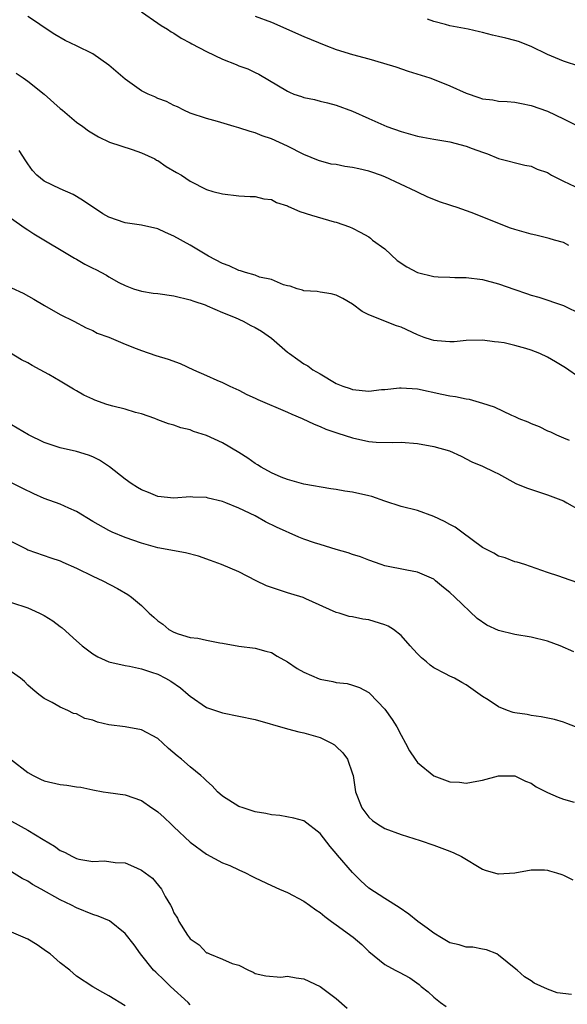
# Model space of a CAD drawing. Units: inches. Extents: x 2571000 to 2574000, y 1545000 to 1548000.
# Drawn here: x 2571308 to 2571375, y 1546685 to 1546806 of the extents above; entities that cross this region are included whole.
import ezdxf

# ---------------------------------------------------------------- set-up
doc = ezdxf.new("R2010")
doc.units = ezdxf.units.IN
doc.header["$MEASUREMENT"] = 0
doc.layers.add('LD25711545_2ft', color=254, linetype='Continuous')

msp = doc.modelspace()

# ---------------------------------------------------------------- linework, layer by layer
at = {"layer": 'LD25711545_2ft'}
for points, elevation in [([(2571375.65, 1546778.35), (2571375, 1546778.69), (2571373.87, 1546779), (2571373.21, 1546779.21), (2571371.59, 1546779.59), (2571371, 1546779.71), (2571369, 1546780.29), (2571368.47, 1546780.47), (2571363.61, 1546782.39), (2571361.88, 1546783), (2571361.22, 1546783.22), (2571361, 1546783.31), (2571359.71, 1546783.71), (2571359, 1546783.99), (2571358.29, 1546784.29), (2571357, 1546784.91), (2571356.86, 1546785), (2571353, 1546786.78), (2571352.45, 1546787), (2571351.38, 1546787.38), (2571351, 1546787.48), (2571349.78, 1546787.78), (2571349, 1546787.96), (2571348.07, 1546788.07), (2571347, 1546788.3), (2571346.37, 1546788.37), (2571344.8, 1546788.8), (2571343, 1546789.53), (2571341, 1546790.56), (2571339, 1546791.47), (2571337.86, 1546791.86), (2571337, 1546792.21), (2571336.38, 1546792.38), (2571335, 1546792.85), (2571334.43, 1546793), (2571332.38, 1546793.62), (2571331, 1546793.97), (2571329, 1546794.64), (2571328.2, 1546795), (2571327.42, 1546795.42), (2571327, 1546795.58), (2571326.09, 1546796.09), (2571325, 1546796.44), (2571324.64, 1546796.64), (2571323.82, 1546797), (2571323, 1546797.4), (2571321, 1546798.85), (2571319, 1546800.56), (2571317, 1546801.94), (2571315, 1546802.95), (2571313.58, 1546803.58), (2571312.34, 1546804.34), (2571311, 1546805.19), (2571309.95, 1546805.95), (2571309, 1546806.56)], 7868), ([(2571323, 1546807.15), (2571325, 1546805.75), (2571325.44, 1546805.44), (2571326.21, 1546805), (2571326.66, 1546804.66), (2571327, 1546804.49), (2571327.88, 1546803.88), (2571329, 1546803.32), (2571329.2, 1546803.2), (2571331, 1546802.24), (2571333, 1546801.28), (2571334.65, 1546800.65), (2571335, 1546800.48), (2571336.12, 1546800.12), (2571337, 1546799.66), (2571337.46, 1546799.46), (2571341, 1546797.34), (2571341.23, 1546797.23), (2571341.79, 1546797), (2571342.7, 1546796.7), (2571343, 1546796.57), (2571344.32, 1546796.32), (2571345, 1546796.13), (2571345.93, 1546795.93), (2571347, 1546795.64), (2571349, 1546794.88), (2571351, 1546793.97), (2571353.23, 1546793), (2571355, 1546792.39), (2571357, 1546791.81), (2571357.67, 1546791.67), (2571359, 1546791.43), (2571361, 1546791.1), (2571363, 1546790.57), (2571363.73, 1546790.27), (2571365, 1546789.82), (2571365.62, 1546789.62), (2571367, 1546789.07), (2571370.23, 1546788.23), (2571371, 1546788.09), (2571371.76, 1546787.76), (2571373, 1546787.32), (2571373.53, 1546787), (2571375, 1546786.26), (2571376.39, 1546785.61)], 7870), ([(2571337, 1546806.6), (2571339, 1546805.84), (2571343, 1546804.11), (2571345.7, 1546803), (2571347, 1546802.49), (2571349, 1546801.86), (2571351, 1546801.33), (2571352.82, 1546800.82), (2571354.34, 1546800.34), (2571355.84, 1546799.84), (2571358.54, 1546799), (2571359.27, 1546798.73), (2571361, 1546798), (2571363, 1546797.1), (2571364.56, 1546796.56), (2571365, 1546796.43), (2571366.27, 1546796.27), (2571367, 1546796.14), (2571368.07, 1546796.07), (2571369, 1546796), (2571369.82, 1546795.82), (2571371, 1546795.59), (2571373, 1546794.88), (2571375, 1546793.96), (2571376.97, 1546792.97)], 7872), ([(2571377, 1546800.38), (2571375, 1546801.06), (2571373, 1546801.87), (2571371, 1546802.87), (2571369.46, 1546803.46), (2571369, 1546803.61), (2571367.87, 1546803.87), (2571367, 1546804.1), (2571366.24, 1546804.24), (2571365, 1546804.59), (2571364.65, 1546804.65), (2571363.24, 1546805), (2571361, 1546805.42), (2571360.44, 1546805.56), (2571359, 1546805.93), (2571358.22, 1546806.22)], 7874), ([(2571307.56, 1546799.56), (2571308.42, 1546799), (2571309, 1546798.59), (2571311.01, 1546797), (2571313, 1546795.2), (2571313.29, 1546795), (2571315, 1546793.55), (2571315.77, 1546793), (2571316.47, 1546792.47), (2571317.71, 1546791.71), (2571319.08, 1546791.08), (2571321.84, 1546790.16), (2571323, 1546789.75), (2571324.63, 1546789), (2571324.86, 1546788.86), (2571325, 1546788.8), (2571326.05, 1546788.05), (2571327.32, 1546787.32), (2571327.94, 1546787), (2571329, 1546786.28), (2571331, 1546785.24), (2571331.81, 1546785), (2571333, 1546784.71), (2571335, 1546784.47), (2571336.39, 1546784.39), (2571337, 1546784.36), (2571338.09, 1546784.09), (2571339, 1546784), (2571339.65, 1546783.65), (2571341, 1546783.2), (2571341.13, 1546783.13), (2571342.52, 1546782.52), (2571343.94, 1546782.06), (2571346.74, 1546781.26), (2571347, 1546781.22), (2571348.63, 1546780.63), (2571349, 1546780.46), (2571349.96, 1546779.96), (2571351, 1546779.38), (2571351.22, 1546779.22), (2571351.47, 1546779), (2571353, 1546777.9), (2571354.49, 1546776.49), (2571355.69, 1546775.69), (2571357, 1546775), (2571359, 1546774.52), (2571359.54, 1546774.46), (2571361, 1546774.42), (2571361.62, 1546774.38), (2571363, 1546774.38), (2571365, 1546774.13), (2571367, 1546773.6), (2571369, 1546772.89), (2571370.43, 1546772.43), (2571371, 1546772.2), (2571371.96, 1546771.96), (2571375, 1546770.92), (2571375.15, 1546770.85), (2571377, 1546769.95)], 7866), ([(2571377, 1546762.01), (2571375.25, 1546763.25), (2571374, 1546764), (2571373, 1546764.56), (2571372.08, 1546765), (2571371, 1546765.44), (2571370.36, 1546765.64), (2571369, 1546766.02), (2571367.68, 1546766.32), (2571367, 1546766.43), (2571366.47, 1546766.47), (2571365, 1546766.66), (2571363, 1546766.6), (2571361.54, 1546766.46), (2571361, 1546766.46), (2571359.43, 1546766.57), (2571359, 1546766.63), (2571358.71, 1546766.71), (2571357.81, 1546767), (2571357, 1546767.32), (2571355, 1546768.25), (2571354.42, 1546768.42), (2571351, 1546769.8), (2571350.2, 1546770.2), (2571349, 1546771.09), (2571347.79, 1546771.79), (2571347, 1546772.21), (2571346.38, 1546772.38), (2571345, 1546772.58), (2571344.66, 1546772.66), (2571343, 1546772.76), (2571342.84, 1546772.84), (2571342.16, 1546773), (2571341.32, 1546773.32), (2571341, 1546773.37), (2571340.5, 1546773.5), (2571339, 1546774.14), (2571337.56, 1546774.44), (2571337, 1546774.66), (2571335.8, 1546775), (2571335.21, 1546775.21), (2571335, 1546775.23), (2571333.82, 1546775.82), (2571333, 1546776.1), (2571331.25, 1546777), (2571329, 1546778.36), (2571327, 1546779.5), (2571325.95, 1546779.95), (2571325, 1546780.39), (2571323, 1546780.83), (2571321, 1546781.12), (2571319, 1546781.81), (2571318.23, 1546782.23), (2571315.85, 1546783.85), (2571315, 1546784.38), (2571314.6, 1546784.6), (2571313, 1546785.3), (2571311, 1546786.26), (2571310.1, 1546787), (2571309.58, 1546787.58), (2571309, 1546788.4), (2571308.76, 1546788.76), (2571307.94, 1546790.06)], 7864), ([(2571307, 1546781.65), (2571308.54, 1546780.54), (2571309, 1546780.28), (2571309.76, 1546779.76), (2571314.76, 1546776.76), (2571315, 1546776.64), (2571316.03, 1546776.03), (2571317, 1546775.52), (2571317.36, 1546775.36), (2571318.68, 1546774.67), (2571319, 1546774.46), (2571320.23, 1546773.77), (2571321, 1546773.38), (2571322.02, 1546773), (2571323, 1546772.69), (2571324.46, 1546772.46), (2571325, 1546772.4), (2571327, 1546772.14), (2571329, 1546771.64), (2571329.45, 1546771.45), (2571330.86, 1546771), (2571331.09, 1546770.91), (2571333, 1546770.09), (2571334.53, 1546769.47), (2571335.51, 1546769), (2571336.48, 1546768.48), (2571337, 1546768.23), (2571337.77, 1546767.77), (2571339, 1546766.91), (2571341, 1546765.19), (2571341.25, 1546765), (2571342.27, 1546764.27), (2571343, 1546763.76), (2571343.49, 1546763.49), (2571344.12, 1546763), (2571345, 1546762.5), (2571347, 1546761.34), (2571347.79, 1546761), (2571348.69, 1546760.69), (2571349, 1546760.59), (2571351, 1546760.39), (2571352.57, 1546760.57), (2571353, 1546760.59), (2571354.79, 1546760.79), (2571355, 1546760.8), (2571357, 1546760.66), (2571360.01, 1546760.01), (2571361, 1546759.81), (2571361.7, 1546759.7), (2571363, 1546759.43), (2571363.38, 1546759.38), (2571365, 1546758.91), (2571366.44, 1546758.44), (2571368.59, 1546757.41), (2571369, 1546757.24), (2571369.49, 1546757), (2571370.58, 1546756.58), (2571371, 1546756.38), (2571372.01, 1546756.01), (2571373, 1546755.5), (2571373.37, 1546755.37), (2571374.14, 1546755), (2571375, 1546754.64), (2571375.68, 1546754.32)], 7862), ([(2571307, 1546773.11), (2571308.44, 1546772.44), (2571309.73, 1546771.73), (2571311.07, 1546770.93), (2571313, 1546769.83), (2571314.66, 1546769), (2571316.18, 1546768.18), (2571317, 1546767.84), (2571317.53, 1546767.53), (2571319, 1546767.03), (2571321, 1546766.15), (2571322.36, 1546765.64), (2571323, 1546765.38), (2571324.76, 1546764.76), (2571326.3, 1546764.3), (2571327.77, 1546763.77), (2571329.43, 1546763), (2571331, 1546762.31), (2571332.27, 1546761.73), (2571333, 1546761.44), (2571333.89, 1546761), (2571335, 1546760.49), (2571335.97, 1546759.97), (2571337, 1546759.5), (2571337.33, 1546759.33), (2571341, 1546757.78), (2571341.53, 1546757.53), (2571342.8, 1546757), (2571344.29, 1546756.29), (2571345, 1546756.02), (2571345.71, 1546755.71), (2571347.19, 1546755.19), (2571349, 1546754.61), (2571351, 1546754.18), (2571351.9, 1546754.1), (2571353.96, 1546754.04), (2571355, 1546754.07), (2571357, 1546753.94), (2571359, 1546753.56), (2571360.96, 1546753), (2571362.37, 1546752.37), (2571363.68, 1546751.68), (2571365, 1546751.15), (2571366.43, 1546750.43), (2571367, 1546750.19), (2571369.11, 1546749), (2571370.44, 1546748.44), (2571373, 1546747.6), (2571375, 1546746.84), (2571375.41, 1546746.59), (2571377, 1546745.7)], 7860), ([(2571376.76, 1546736.76), (2571375, 1546737.35), (2571374.41, 1546737.59), (2571373, 1546738.01), (2571370.24, 1546739), (2571369.28, 1546739.28), (2571369, 1546739.33), (2571367.82, 1546739.82), (2571367, 1546740.02), (2571366.39, 1546740.39), (2571365, 1546741.09), (2571362.48, 1546743), (2571361.63, 1546743.63), (2571361, 1546743.93), (2571360.31, 1546744.31), (2571359, 1546744.94), (2571357, 1546745.66), (2571355, 1546746.17), (2571353, 1546746.8), (2571351.37, 1546747.37), (2571351, 1546747.47), (2571349, 1546747.93), (2571348.06, 1546748.06), (2571347, 1546748.26), (2571346.34, 1546748.34), (2571343, 1546748.91), (2571341, 1546749.47), (2571340.22, 1546749.78), (2571339, 1546750.31), (2571337.73, 1546751), (2571337.3, 1546751.3), (2571337, 1546751.47), (2571336.12, 1546752.12), (2571335, 1546752.83), (2571333, 1546754), (2571331, 1546754.9), (2571329.4, 1546755.4), (2571329, 1546755.59), (2571327.84, 1546755.84), (2571327, 1546756.17), (2571326.35, 1546756.35), (2571325, 1546756.84), (2571324.64, 1546757), (2571323, 1546757.59), (2571322.25, 1546757.75), (2571321, 1546758.15), (2571319.48, 1546758.52), (2571318.74, 1546758.74), (2571317.27, 1546759.27), (2571317, 1546759.39), (2571315.9, 1546759.9), (2571315, 1546760.42), (2571314.61, 1546760.61), (2571314.02, 1546761), (2571313, 1546761.61), (2571311.58, 1546762.42), (2571310.52, 1546763), (2571309.52, 1546763.52), (2571309, 1546763.86), (2571308.23, 1546764.23), (2571305, 1546766.16)], 7858), ([(2571376.25, 1546728.25), (2571374.59, 1546729), (2571373, 1546729.54), (2571371, 1546730.04), (2571369, 1546730.38), (2571367, 1546730.86), (2571365.55, 1546731.55), (2571364.35, 1546732.35), (2571361.61, 1546735), (2571361, 1546735.56), (2571360.19, 1546736.19), (2571359.24, 1546737), (2571359, 1546737.18), (2571357, 1546738.08), (2571355.69, 1546738.31), (2571353, 1546738.85), (2571352.54, 1546739), (2571351, 1546739.55), (2571349.97, 1546739.97), (2571349, 1546740.26), (2571348.46, 1546740.46), (2571347, 1546740.85), (2571345, 1546741.46), (2571344.31, 1546741.69), (2571343, 1546742.15), (2571342.39, 1546742.39), (2571339.63, 1546743.63), (2571338.28, 1546744.28), (2571337, 1546745), (2571335, 1546745.94), (2571333.39, 1546746.61), (2571333, 1546746.76), (2571331.2, 1546747.2), (2571331, 1546747.26), (2571329.31, 1546747.31), (2571329, 1546747.34), (2571327, 1546747.17), (2571325, 1546747.37), (2571323.87, 1546747.87), (2571323, 1546748.2), (2571322.5, 1546748.5), (2571321.74, 1546749), (2571321, 1546749.53), (2571319.06, 1546751.06), (2571317.85, 1546751.85), (2571317, 1546752.28), (2571316.47, 1546752.48), (2571315, 1546752.93), (2571313, 1546753.38), (2571311, 1546754.06), (2571309.08, 1546755), (2571307, 1546756.21)], 7856), ([(2571376.48, 1546719), (2571375.4, 1546719.4), (2571375, 1546719.57), (2571373.89, 1546719.89), (2571372.25, 1546720.25), (2571371, 1546720.41), (2571370.51, 1546720.51), (2571369, 1546720.73), (2571368.78, 1546720.78), (2571368.09, 1546721), (2571367, 1546721.45), (2571365.69, 1546722.31), (2571365, 1546722.74), (2571363, 1546724.18), (2571362.46, 1546724.46), (2571361.56, 1546725), (2571361, 1546725.25), (2571360.46, 1546725.54), (2571359, 1546726.26), (2571358.58, 1546726.58), (2571358.12, 1546727), (2571357.49, 1546727.49), (2571357, 1546727.98), (2571356.52, 1546728.52), (2571356.12, 1546729), (2571355, 1546730.25), (2571354.03, 1546731), (2571353.41, 1546731.41), (2571353, 1546731.59), (2571351, 1546732.19), (2571350.25, 1546732.25), (2571349, 1546732.56), (2571348.59, 1546732.59), (2571347.36, 1546733), (2571347, 1546733.1), (2571343.23, 1546734.77), (2571342.93, 1546734.93), (2571341.41, 1546735.41), (2571341, 1546735.51), (2571339, 1546736.17), (2571338.39, 1546736.39), (2571337.14, 1546737), (2571335, 1546738.09), (2571332.86, 1546739), (2571331.51, 1546739.51), (2571330.02, 1546740.02), (2571328.44, 1546740.44), (2571325, 1546741.08), (2571323, 1546741.64), (2571321, 1546742.35), (2571319.41, 1546743), (2571319, 1546743.19), (2571317, 1546744.32), (2571315, 1546745.56), (2571314.04, 1546745.96), (2571313, 1546746.46), (2571311, 1546747.16), (2571309.72, 1546747.72), (2571308.37, 1546748.37), (2571307, 1546749.06)], 7854), ([(2571307, 1546741.84), (2571308.88, 1546740.88), (2571309, 1546740.83), (2571311.83, 1546739.83), (2571313, 1546739.45), (2571313.3, 1546739.3), (2571315, 1546738.57), (2571317, 1546737.57), (2571318.22, 1546737), (2571320.04, 1546736.04), (2571321.32, 1546735.32), (2571321.77, 1546735), (2571323, 1546733.97), (2571323.95, 1546733), (2571324.51, 1546732.51), (2571325, 1546732.06), (2571325.64, 1546731.64), (2571326.37, 1546731), (2571327, 1546730.66), (2571327.54, 1546730.46), (2571329, 1546730.03), (2571329.94, 1546729.94), (2571331, 1546729.67), (2571332.64, 1546729.36), (2571333, 1546729.31), (2571335, 1546728.95), (2571337, 1546728.68), (2571338.31, 1546728.31), (2571339, 1546728.16), (2571339.72, 1546727.72), (2571341, 1546727.01), (2571342.17, 1546726.17), (2571343, 1546725.73), (2571344.9, 1546724.9), (2571345, 1546724.86), (2571346.57, 1546724.57), (2571347, 1546724.46), (2571348.33, 1546724.33), (2571349, 1546724.14), (2571349.86, 1546723.86), (2571351, 1546723.22), (2571351.12, 1546723.12), (2571353, 1546721.18), (2571353.9, 1546719.9), (2571354.44, 1546719), (2571355, 1546717.98), (2571355.53, 1546717), (2571356.02, 1546716.02), (2571356.7, 1546715), (2571357, 1546714.6), (2571359, 1546712.97), (2571361, 1546712.22), (2571362.16, 1546712.16), (2571363, 1546712.05), (2571364.31, 1546712.31), (2571365, 1546712.41), (2571367, 1546712.94), (2571369, 1546712.94), (2571370.3, 1546712.3), (2571371, 1546712.06), (2571371.62, 1546711.62), (2571373, 1546710.92), (2571374.34, 1546710.34), (2571375, 1546710.08), (2571376.3, 1546709.7)], 7852), ([(2571307, 1546734.32), (2571309, 1546733.65), (2571309.46, 1546733.46), (2571310.45, 1546733), (2571311, 1546732.72), (2571312.07, 1546732.07), (2571313, 1546731.37), (2571313.22, 1546731.22), (2571315, 1546729.58), (2571315.68, 1546729), (2571317, 1546727.98), (2571317.64, 1546727.64), (2571319, 1546727), (2571321, 1546726.55), (2571321.54, 1546726.46), (2571323, 1546726.14), (2571324.25, 1546725.75), (2571325, 1546725.47), (2571325.94, 1546725), (2571326.61, 1546724.61), (2571327.8, 1546723.8), (2571328.75, 1546723), (2571329, 1546722.76), (2571331, 1546721.39), (2571333, 1546720.72), (2571337, 1546719.9), (2571341, 1546718.76), (2571342.39, 1546718.39), (2571343, 1546718.26), (2571345, 1546717.67), (2571346.39, 1546717), (2571346.77, 1546716.77), (2571347, 1546716.59), (2571347.81, 1546715.81), (2571348.39, 1546715), (2571349, 1546713.21), (2571349.06, 1546713), (2571349.38, 1546711), (2571350.15, 1546709), (2571350.5, 1546708.5), (2571351, 1546707.87), (2571351.47, 1546707.47), (2571352.13, 1546707), (2571353, 1546706.45), (2571355, 1546705.73), (2571357.34, 1546705), (2571359, 1546704.41), (2571361, 1546703.67), (2571361.47, 1546703.47), (2571362.42, 1546703), (2571365, 1546701.44), (2571365.33, 1546701.33), (2571366.88, 1546700.88), (2571367, 1546700.87), (2571369, 1546700.99), (2571371, 1546701.36), (2571372.63, 1546701.37), (2571373, 1546701.34), (2571373.25, 1546701.25), (2571374.13, 1546701), (2571374.78, 1546700.78), (2571375, 1546700.73), (2571376.13, 1546700.13)], 7850), ([(2571375.99, 1546686.01), (2571374.2, 1546686.2), (2571373, 1546686.68), (2571371.39, 1546687.39), (2571371, 1546687.68), (2571370.2, 1546688.2), (2571369.28, 1546689), (2571369.11, 1546689.11), (2571367, 1546690.87), (2571366.76, 1546691), (2571365.51, 1546691.51), (2571365, 1546691.6), (2571363.83, 1546691.83), (2571363, 1546691.85), (2571362.12, 1546692.12), (2571361, 1546692.39), (2571359.95, 1546693), (2571359, 1546693.58), (2571358.19, 1546694.19), (2571357.05, 1546695), (2571355.92, 1546695.92), (2571354.73, 1546696.73), (2571353, 1546697.83), (2571351, 1546699.13), (2571350.01, 1546700.01), (2571349, 1546701.03), (2571347.16, 1546703.16), (2571347, 1546703.37), (2571346.23, 1546704.23), (2571345, 1546705.85), (2571343, 1546707.41), (2571341.76, 1546707.76), (2571340.06, 1546708.06), (2571339, 1546708.13), (2571338.32, 1546708.32), (2571337, 1546708.53), (2571335.51, 1546709), (2571335, 1546709.19), (2571333, 1546710.44), (2571332.38, 1546711), (2571331.72, 1546711.72), (2571331, 1546712.35), (2571330.68, 1546712.68), (2571330.32, 1546713), (2571329, 1546714.08), (2571327.94, 1546715), (2571327.41, 1546715.41), (2571326.33, 1546716.33), (2571325.62, 1546717), (2571325, 1546717.56), (2571323, 1546718.64), (2571321, 1546718.99), (2571319, 1546719.24), (2571317.59, 1546719.59), (2571317, 1546719.8), (2571316.04, 1546720.04), (2571315, 1546720.58), (2571314.63, 1546720.63), (2571313.91, 1546721), (2571313, 1546721.41), (2571312, 1546722), (2571311, 1546722.5), (2571310.37, 1546723), (2571309.6, 1546723.6), (2571309, 1546724.15), (2571308.58, 1546724.58), (2571308.09, 1546725), (2571307, 1546725.79)], 7848), ([(2571307, 1546714.94), (2571309, 1546713.35), (2571309.66, 1546713), (2571310.55, 1546712.55), (2571311, 1546712.36), (2571313, 1546711.88), (2571313.81, 1546711.81), (2571315, 1546711.6), (2571315.55, 1546711.55), (2571317, 1546711.22), (2571318.27, 1546711), (2571318.89, 1546710.89), (2571321, 1546710.61), (2571323, 1546709.92), (2571324.28, 1546709), (2571324.71, 1546708.71), (2571325, 1546708.5), (2571325.81, 1546707.81), (2571326.64, 1546707), (2571327, 1546706.68), (2571329, 1546704.8), (2571331, 1546703.3), (2571333, 1546702.25), (2571333.9, 1546701.9), (2571335, 1546701.36), (2571335.81, 1546701), (2571336.61, 1546700.61), (2571337, 1546700.4), (2571339, 1546699.46), (2571340.01, 1546699), (2571341, 1546698.58), (2571343, 1546697.51), (2571343.68, 1546697), (2571344.46, 1546696.46), (2571345, 1546696.11), (2571345.6, 1546695.6), (2571346.4, 1546695), (2571347, 1546694.58), (2571349.06, 1546693.06), (2571350.15, 1546692.15), (2571351, 1546691.3), (2571353, 1546689.7), (2571354.26, 1546689), (2571354.76, 1546688.76), (2571356.07, 1546688.07), (2571357.22, 1546687.22), (2571357.45, 1546687), (2571358.33, 1546686.33), (2571359, 1546685.68), (2571359.84, 1546685), (2571360.53, 1546684.53)], 7846), ([(2571307, 1546707.37), (2571309, 1546706.28), (2571310.88, 1546705.12), (2571312.28, 1546704.28), (2571313, 1546703.76), (2571313.53, 1546703.53), (2571314.49, 1546703), (2571315, 1546702.78), (2571315.3, 1546702.7), (2571317, 1546702.4), (2571318.46, 1546702.46), (2571319.74, 1546702.26), (2571321, 1546702.22), (2571322.4, 1546701.6), (2571323, 1546701.35), (2571324.34, 1546700.34), (2571325.45, 1546699), (2571325.92, 1546698.08), (2571326.57, 1546697), (2571326.74, 1546696.74), (2571327, 1546696.09), (2571327.43, 1546695.43), (2571327.6, 1546695), (2571328.69, 1546693.31), (2571328.91, 1546693), (2571329, 1546692.88), (2571330.12, 1546692.12), (2571331, 1546691.16), (2571331.13, 1546691.13), (2571331.38, 1546691), (2571333, 1546690.35), (2571334.19, 1546689.81), (2571335, 1546689.61), (2571336.2, 1546689), (2571336.76, 1546688.76), (2571337, 1546688.6), (2571338.3, 1546688.3), (2571340.16, 1546688.16), (2571341, 1546688.28), (2571342.04, 1546688.04), (2571343, 1546687.92), (2571345, 1546686.97), (2571347, 1546685.5), (2571348.33, 1546684.33)], 7844), ([(2571329, 1546684.74), (2571328.74, 1546685), (2571326.58, 1546687), (2571325.78, 1546687.78), (2571324.75, 1546688.75), (2571324.49, 1546689), (2571322.88, 1546691), (2571322.11, 1546692.11), (2571321, 1546693.53), (2571319.07, 1546695.07), (2571317.66, 1546695.66), (2571317, 1546695.88), (2571315, 1546696.68), (2571314.4, 1546697), (2571313, 1546697.67), (2571310.66, 1546699), (2571309.58, 1546699.58), (2571309, 1546699.97), (2571308.31, 1546700.31), (2571307, 1546701.11)], 7842), ([(2571321, 1546684.62), (2571319, 1546685.84), (2571318.24, 1546686.24), (2571317, 1546686.93), (2571315, 1546688.28), (2571314.16, 1546689), (2571313, 1546689.92), (2571311.74, 1546691), (2571311.32, 1546691.32), (2571310.14, 1546692.14), (2571309, 1546692.82), (2571307, 1546693.69)], 7840)]:
    msp.add_lwpolyline(points, dxfattribs=dict(at, elevation=elevation))

doc.saveas('drawing.dxf')
